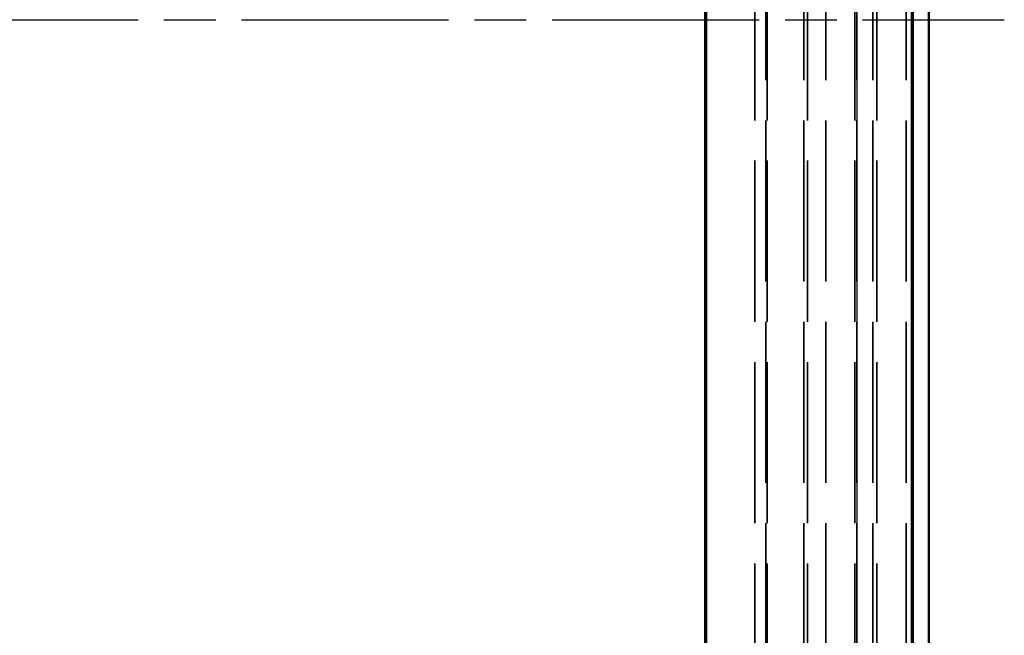
# Model space of a CAD drawing. Units: millimetres. Extents: x 1 to 593, y 1 to 419.
# Drawn here: x 422 to 449, y 210 to 227 of the extents above; entities that cross this region are included whole.
import ezdxf

# ---------------------------------------------------------------- set-up
doc = ezdxf.new("R2010")
doc.units = ezdxf.units.MM
for name, pattern in [('CHAIN', [0.3543, 0.2362, -0.0295, 0.0591, -0.0295]), ('DASH_DOT', [0.37, 0.24, -0.06, 0.01, -0.06]), ('DASHED', [0.2067, 0.1654, -0.0413])]:
    doc.linetypes.add(name, pattern=pattern)
for name, color, linetype, lineweight in [('Mittellinie (ISO)', 1, 'DASH_DOT', 25), ('Sichtbar (ISO)', 7, 'Continuous', 50), ('Sichtbar schmal (ISO)', 1, 'Continuous', 25), ('Verdeckt (ISO)', 5, 'DASHED', 35), ('Verdeckt schmal (ISO)', 5, 'DASHED', 35)]:
    doc.layers.add(name, color=color, linetype=linetype, lineweight=lineweight)

msp = doc.modelspace()

# ---------------------------------------------------------------- linework, layer by layer
at = {"layer": 'Mittellinie (ISO)', "linetype": 'CHAIN', "ltscale": 23.990969}
msp.add_line((368.7107746, 226.9372956), (449.0879189, 226.9372956), dxfattribs=at)
at = {"layer": 'Sichtbar (ISO)'}
for p, q in [((446.5879189, 202.1167875), (446.5879189, 251.7578037)), ((447.0244285, 251.7578037), (447.0244285, 202.1167875)), ((440.8993468, 250.4372956), (440.8993468, 203.4372956)), ((440.9307914, 250.4687403), (440.9307914, 203.4058509))]:
    msp.add_line(p, q, dxfattribs=at)
at = {"layer": 'Sichtbar schmal (ISO)'}
for p, q in [((445.0485918, 251.7578037), (445.0485918, 202.1167875)), ((446.547678, 202.1167875), (446.547678, 251.7578037))]:
    msp.add_line(p, q, dxfattribs=at)
at = {"layer": 'Verdeckt (ISO)', "ltscale": 26.684414}
for p, q in [((442.5993468, 202.1167875), (442.5993468, 251.7578037)), ((442.5993468, 202.1167875), (442.5993468, 251.7578037)), ((443.5993468, 251.7578037), (443.5993468, 202.1167875)), ((443.5993468, 251.7578037), (443.5993468, 202.1167875)), ((445.5993468, 202.1167875), (445.5993468, 251.7578037)), ((445.5993468, 202.1167875), (445.5993468, 251.7578037)), ((446.3993468, 251.7578037), (446.3993468, 202.1167875)), ((446.3993468, 251.7578037), (446.3993468, 202.1167875)), ((446.5879189, 202.1167875), (446.5879189, 251.7578037))]:
    msp.add_line(p, q, dxfattribs=at)
at = {"layer": 'Verdeckt (ISO)', "ltscale": 25.264742}
msp.add_line((440.8993468, 250.4372956), (440.8993468, 203.4372956), dxfattribs=at)
at = {"layer": 'Verdeckt (ISO)', "ltscale": 25.298548}
msp.add_line((440.9307914, 250.4687403), (440.9307914, 203.4058509), dxfattribs=at)
at = {"layer": 'Verdeckt schmal (ISO)', "ltscale": 26.684414}
for p, q in [((442.2583191, 202.1167875), (442.2583191, 251.7578037)), ((442.2583191, 202.1167875), (442.2583191, 251.7578037)), ((442.5583076, 251.7578037), (442.5583076, 202.1167875)), ((442.5583076, 251.7578037), (442.5583076, 202.1167875)), ((443.7055337, 202.1167875), (443.7055337, 251.7578037)), ((443.7055337, 202.1167875), (443.7055337, 251.7578037)), ((444.2048485, 251.7578037), (444.2048485, 202.1167875)), ((444.2048485, 251.7578037), (444.2048485, 202.1167875)), ((444.993845, 202.1167875), (444.993845, 251.7578037)), ((444.993845, 202.1167875), (444.993845, 251.7578037)), ((445.0485918, 251.7578037), (445.0485918, 202.1167875)), ((445.4931598, 251.7578037), (445.4931598, 202.1167875)), ((445.4931598, 251.7578037), (445.4931598, 202.1167875)), ((446.547678, 202.1167875), (446.547678, 251.7578037))]:
    msp.add_line(p, q, dxfattribs=at)

doc.saveas('drawing.dxf')
